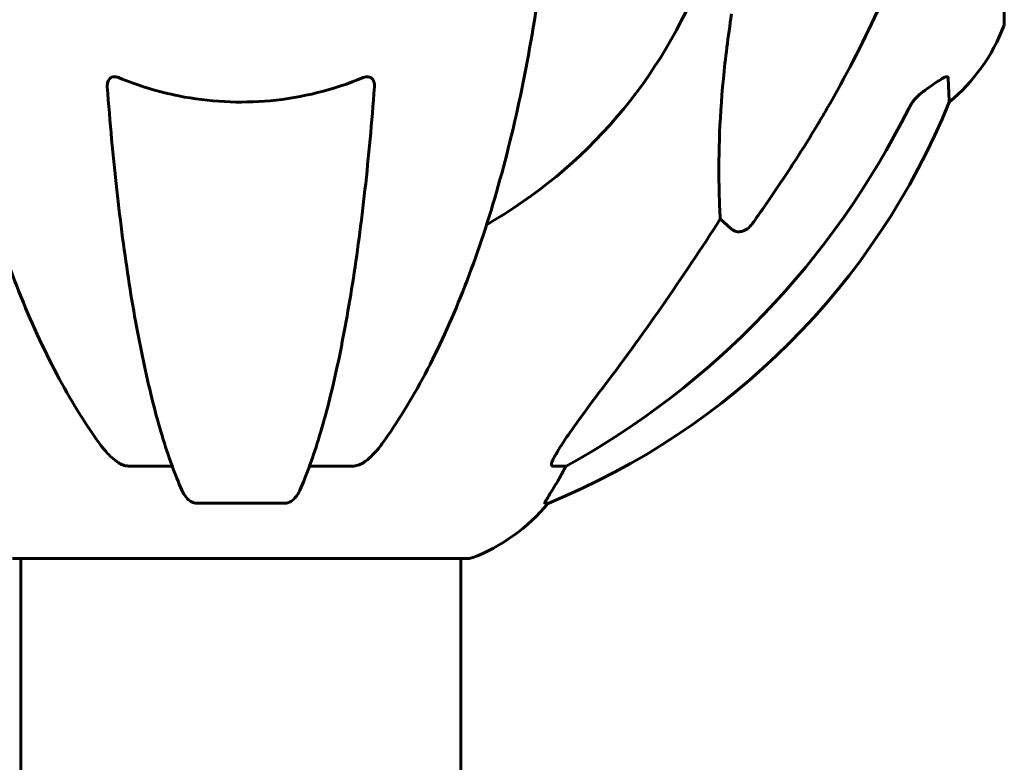
# Model space of a CAD drawing. Units: millimetres. Extents: x 6723 to 16257, y 520 to 14896.
# Drawn here: x 10001 to 10136, y 12813 to 12915 of the extents above; entities that cross this region are included whole.
import ezdxf

# ---------------------------------------------------------------- set-up
doc = ezdxf.new("R2010")
doc.units = ezdxf.units.MM
doc.header["$LTSCALE"] = 70
doc.layers.add('Widoczne (ISO)', color=7, linetype='Continuous', lineweight=60)

msp = doc.modelspace()

# ---------------------------------------------------------------- linework, layer by layer
at = {"layer": 'Widoczne (ISO)'}
for p, q in [((10135.9, 12914.6), (10135.9, 12945.9)), ((10098.54, 12886.43), (10096.98, 12887.81)), ((10021.9, 12853.95), (10015.99, 12853.95)), ((10046.63, 12853.95), (10040.72, 12853.95)), ((10075.87, 12853.95), (10074.04, 12853.95)), ((10025.29, 12848.86), (10037.33, 12848.86)), ((10072.95, 12848.86), (10073.39, 12848.86)), ((10000.01, 12841.31), (10062.61, 12841.31)), ((10001.16, 12841.31), (10001.16, 12350.5)), ((10061.46, 12841.31), (10061.46, 12350.5))]:
    msp.add_line(p, q, dxfattribs=at)
for centre, radius, start, end in [((10031.31, 12945.9), 67.82, 299.7583, 339.0022), ((10112.47, 12923.13), 25, 309.4456, 339.1867), ((10134.9, 12914.6), 1, 339.1867, 0), ((10035.72, 12941.49), 100, 292.1283, 337.8717), ((10054.08, 12864.74), 25, 290.8133, 320.5544), ((10062.61, 12842.31), 1, 270, 290.8133)]:
    msp.add_arc(centre, radius, start, end, dxfattribs=at)
for centre, major_axis, ratio, start_param, end_param in [((10022.21, 12955.13), (0, 115), 0.981627, 3.636886, 4.241328), ((9841.11, 13086.1), (0, 345), 0.906308, 4.014117, 4.100088), ((10053.66, 12864.74), (0, 25), 0.981627, 4.176968, 4.238597), ((10079.87, 12851.06), (0, -5), 0.981627, 4.093994, 4.238597)]:
    msp.add_ellipse(centre, major_axis=major_axis, ratio=ratio, start_param=start_param, end_param=end_param, dxfattribs=at)
for points, knots in [([(10122.8, 12927.04), (10121.77, 12923.95), (10120.37, 12920.34), (10116.42, 12911.67), (10114.09, 12907.23), (10111.61, 12902.93)], [-2.891192, -2.891192, -2.891192, -2.891192, -1.528318, -1.528318, 0, 0, 0, 0]), ([(9990.37, 12919.81), (9991.1, 12914.63), (9991.98, 12909.57), (9994.04, 12899.81), (9995.22, 12895.13), (9997.85, 12886.18), (9999.31, 12881.89), (10002.51, 12873.82), (10004.24, 12870.04), (10007.92, 12863.09), (10009.86, 12859.93), (10011.93, 12857.07)], [3.005579, 3.005579, 3.005579, 3.005579, 4.598334, 4.598334, 6.191088, 6.191088, 7.783843, 7.783843, 9.376598, 9.376598, 10.969353, 10.969353, 10.969353, 10.969353]), ([(10050.69, 12857.07), (10052.75, 12859.93), (10054.7, 12863.09), (10058.38, 12870.04), (10060.11, 12873.82), (10063.3, 12881.89), (10064.77, 12886.18), (10067.4, 12895.13), (10068.57, 12899.81), (10070.64, 12909.57), (10071.52, 12914.63), (10072.24, 12919.81)], [1.258461, 1.258461, 1.258461, 1.258461, 2.851216, 2.851216, 4.443971, 4.443971, 6.036726, 6.036726, 7.629481, 7.629481, 9.222236, 9.222236, 9.222236, 9.222236]), ([(10096.98, 12887.81), (10096.92, 12888.92), (10096.87, 12890.13), (10096.73, 12895.8), (10096.84, 12901.11), (10097.68, 12909.79), (10098.05, 12912.75), (10098.54, 12915.9)], [-7.441453, -7.441453, -7.441453, -7.441453, -6.631063, -6.631063, -3.871284, -3.871284, -2.578772, -2.578772, -2.578772, -2.578772]), ([(10013.01, 12905.9), (10012.99, 12906.18), (10013.02, 12906.44), (10013.19, 12906.85), (10013.3, 12907.01), (10013.54, 12907.19), (10013.65, 12907.25), (10013.89, 12907.3), (10014, 12907.3), (10014.19, 12907.28), (10014.26, 12907.27), (10014.41, 12907.23), (10014.48, 12907.21), (10014.55, 12907.18)], [0.0768427, 0.0768427, 0.0768427, 0.0768427, 0.2316755, 0.2316755, 0.3642878, 0.3642878, 0.4481993, 0.4481993, 0.5091909, 0.5091909, 0.5443069, 0.5443069, 0.5810898, 0.5810898, 0.5810898, 0.5810898]), ([(10014.55, 12907.18), (10017.22, 12906.07), (10019.99, 12905.22), (10026.94, 12903.84), (10031.15, 12903.62), (10039.72, 12904.42), (10044.01, 12905.49), (10048.07, 12907.18)], [-3.839757, -3.839757, -3.839757, -3.839757, -2.971401, -2.971401, -1.713368, -1.713368, -0.390285, -0.390285, -0.390285, -0.390285]), ([(10048.07, 12907.18), (10048.19, 12907.23), (10048.32, 12907.27), (10048.56, 12907.3), (10048.67, 12907.3), (10048.88, 12907.27), (10048.98, 12907.23), (10049.2, 12907.11), (10049.3, 12907.01), (10049.5, 12906.73), (10049.58, 12906.5), (10049.62, 12906.14), (10049.62, 12906.02), (10049.61, 12905.9)], [0, 0, 0, 0, 0.0405527, 0.0405527, 0.0770027, 0.0770027, 0.1196644, 0.1196644, 0.1860906, 0.1860906, 0.2931262, 0.2931262, 0.3428011, 0.3428011, 0.3428011, 0.3428011]), ([(10125.08, 12905.46), (10125.69, 12905.91), (10126.3, 12906.33), (10127.09, 12906.85), (10127.35, 12907.01), (10127.7, 12907.19), (10127.83, 12907.25), (10128.01, 12907.3), (10128.08, 12907.3), (10128.15, 12907.28), (10128.17, 12907.27), (10128.2, 12907.23), (10128.21, 12907.21), (10128.21, 12907.18)], [0, 0, 0, 0, 0.2316755, 0.2316755, 0.3642878, 0.3642878, 0.4481993, 0.4481993, 0.5091909, 0.5091909, 0.5443069, 0.5443069, 0.5810898, 0.5810898, 0.5810898, 0.5810898]), ([(10128.21, 12907.18), (10128.26, 12906.07), (10128.29, 12905.22), (10128.34, 12904.1), (10128.35, 12903.83), (10128.35, 12903.83)], [-3.839757, -3.839757, -3.839757, -3.839757, -2.971401, -2.971401, -2.116017, -2.116017, -2.116017, -2.116017]), ([(10013.01, 12905.9), (10013.19, 12903.48), (10013.38, 12901.09), (10013.82, 12896.39), (10014.05, 12894.08), (10014.56, 12889.56), (10014.83, 12887.34), (10015.4, 12883.04), (10015.7, 12880.95), (10016.33, 12876.91), (10016.67, 12874.96), (10017.36, 12871.21), (10017.72, 12869.4), (10018.47, 12865.91), (10018.86, 12864.24), (10019.67, 12861.07), (10020.09, 12859.56), (10020.94, 12856.71), (10021.39, 12855.37), (10022.29, 12852.87), (10022.75, 12851.72), (10023.23, 12850.65)], [0.432042, 0.432042, 0.432042, 0.432042, 1.206157, 1.206157, 1.980271, 1.980271, 2.754386, 2.754386, 3.5285, 3.5285, 4.302615, 4.302615, 5.07673, 5.07673, 5.850844, 5.850844, 6.624959, 6.624959, 7.399073, 7.399073, 8.173188, 8.173188, 8.173188, 8.173188]), ([(10039.39, 12850.65), (10039.87, 12851.72), (10040.33, 12852.87), (10041.23, 12855.37), (10041.67, 12856.71), (10042.53, 12859.56), (10042.95, 12861.07), (10043.76, 12864.24), (10044.15, 12865.91), (10044.9, 12869.4), (10045.26, 12871.21), (10045.95, 12874.96), (10046.28, 12876.91), (10046.92, 12880.95), (10047.22, 12883.04), (10047.79, 12887.34), (10048.06, 12889.56), (10048.57, 12894.08), (10048.8, 12896.39), (10049.23, 12901.09), (10049.43, 12903.48), (10049.61, 12905.9)], [0.757825, 0.757825, 0.757825, 0.757825, 1.53194, 1.53194, 2.306055, 2.306055, 3.08017, 3.08017, 3.854285, 3.854285, 4.6284, 4.6284, 5.402516, 5.402516, 6.176631, 6.176631, 6.950746, 6.950746, 7.724861, 7.724861, 8.498976, 8.498976, 8.498976, 8.498976]), ([(10124.76, 12905.23), (10124.35, 12904.94), (10123.98, 12904.6), (10123.32, 12903.83), (10123.04, 12903.4), (10122.81, 12902.94)], [0, 0, 0, 0, 0.1523434, 0.1523434, 0.306473, 0.306473, 0.306473, 0.306473]), ([(10101.37, 12887.14), (10101.37, 12887.14), (10101.37, 12887.13), (10101.19, 12886.89), (10100.94, 12886.63), (10100.49, 12886.31), (10100.21, 12886.17), (10099.96, 12886.11), (10099.72, 12886.05), (10099.42, 12886.04), (10098.96, 12886.15), (10098.72, 12886.27), (10098.54, 12886.42), (10098.54, 12886.42), (10098.54, 12886.43)], [1.1658431, 1.1658431, 1.1658431, 1.1658431, 1.166835, 1.166835, 1.2608412, 1.2608412, 1.3451697, 1.3451697, 1.3451697, 1.4277438, 1.4277438, 1.5006257, 1.5006257, 1.5007309, 1.5007309, 1.5007309, 1.5007309]), ([(10073.89, 12854.41), (10073.97, 12854.62), (10074.08, 12854.88), (10074.53, 12855.72), (10075.02, 12856.53), (10076.89, 12859.33), (10078.56, 12861.62), (10080.6, 12864.3)], [0.1601511, 0.1601511, 0.1601511, 0.1601511, 0.2789651, 0.2789651, 0.5590911, 0.5590911, 1.0329565, 1.0329565, 1.0329565, 1.0329565]), ([(10014.55, 12854.41), (10014.22, 12854.62), (10013.9, 12854.88), (10013.08, 12855.62), (10012.51, 12856.27), (10011.93, 12857.07)], [0.1601511, 0.1601511, 0.1601511, 0.1601511, 0.2789651, 0.2789651, 0.5122097, 0.5122097, 0.5122097, 0.5122097]), ([(10050.69, 12857.07), (10050.61, 12856.97), (10050.54, 12856.87), (10049.75, 12855.83), (10049.06, 12855.12), (10048.28, 12854.56), (10048.18, 12854.48), (10048.07, 12854.41)], [1.1698405, 1.1698405, 1.1698405, 1.1698405, 1.2376287, 1.2376287, 1.8774143, 1.8774143, 1.9750102, 1.9750102, 1.9750102, 1.9750102]), ([(10014.55, 12854.41), (10014.68, 12854.33), (10014.82, 12854.26), (10015.2, 12854.08), (10015.46, 12854), (10015.81, 12853.96), (10015.9, 12853.95), (10015.99, 12853.95)], [-0.1558142, -0.1558142, -0.1558142, -0.1558142, -0.1088397, -0.1088397, -0.0285546, -0.0285546, 0, 0, 0, 0]), ([(10046.63, 12853.95), (10046.86, 12853.95), (10047.11, 12854), (10047.57, 12854.15), (10047.8, 12854.25), (10048.03, 12854.39), (10048.05, 12854.4), (10048.07, 12854.41)], [-0.6576908, -0.6576908, -0.6576908, -0.6576908, -0.5826884, -0.5826884, -0.5093339, -0.5093339, -0.502027, -0.502027, -0.502027, -0.502027]), ([(10073.89, 12854.41), (10073.86, 12854.33), (10073.85, 12854.26), (10073.85, 12854.08), (10073.89, 12854), (10073.98, 12853.96), (10074.01, 12853.95), (10074.04, 12853.95)], [-0.1558142, -0.1558142, -0.1558142, -0.1558142, -0.1088397, -0.1088397, -0.0285546, -0.0285546, 0, 0, 0, 0]), ([(10072.95, 12848.86), (10072.93, 12848.86), (10072.93, 12848.88), (10072.96, 12848.97), (10073, 12849.04), (10073.12, 12849.26), (10073.22, 12849.43), (10073.53, 12849.94), (10073.76, 12850.31), (10074.26, 12851.12), (10074.52, 12851.55), (10074.77, 12851.99)], [0, 0, 0, 0, 0.0396836, 0.0396836, 0.0905188, 0.0905188, 0.1673316, 0.1673316, 0.2736365, 0.2736365, 0.3778204, 0.3778204, 0.3778204, 0.3778204]), ([(10025.29, 12848.86), (10025.16, 12848.86), (10025.03, 12848.88), (10024.74, 12848.97), (10024.59, 12849.04), (10024.24, 12849.26), (10024.04, 12849.43), (10023.61, 12849.93), (10023.4, 12850.27), (10023.23, 12850.65)], [0, 0, 0, 0, 0.0396836, 0.0396836, 0.0905188, 0.0905188, 0.1673316, 0.1673316, 0.2678087, 0.2678087, 0.2678087, 0.2678087]), ([(10039.39, 12850.65), (10039.31, 12850.47), (10039.22, 12850.29), (10038.88, 12849.74), (10038.59, 12849.42), (10038.13, 12849.1), (10037.97, 12849.01), (10037.72, 12848.92), (10037.64, 12848.9), (10037.49, 12848.87), (10037.41, 12848.86), (10037.33, 12848.86)], [0.1632559, 0.1632559, 0.1632559, 0.1632559, 0.2355522, 0.2355522, 0.4078692, 0.4078692, 0.4868555, 0.4868555, 0.5223203, 0.5223203, 0.5562282, 0.5562282, 0.5562282, 0.5562282])]:
    msp.add_open_spline(points, degree=3, knots=knots, dxfattribs=at)
msp.add_open_spline([(10124.76, 12905.23), (10124.87, 12905.31), (10124.97, 12905.38), (10125.08, 12905.46)], degree=3, dxfattribs=at)
msp.add_rational_spline([(10111.61, 12902.93), (10107.29, 12895.44), (10101.37, 12887.14)], [1.01823794294, 1.01452967166, 1.00282554047], degree=2, dxfattribs=at)

doc.saveas('drawing.dxf')
